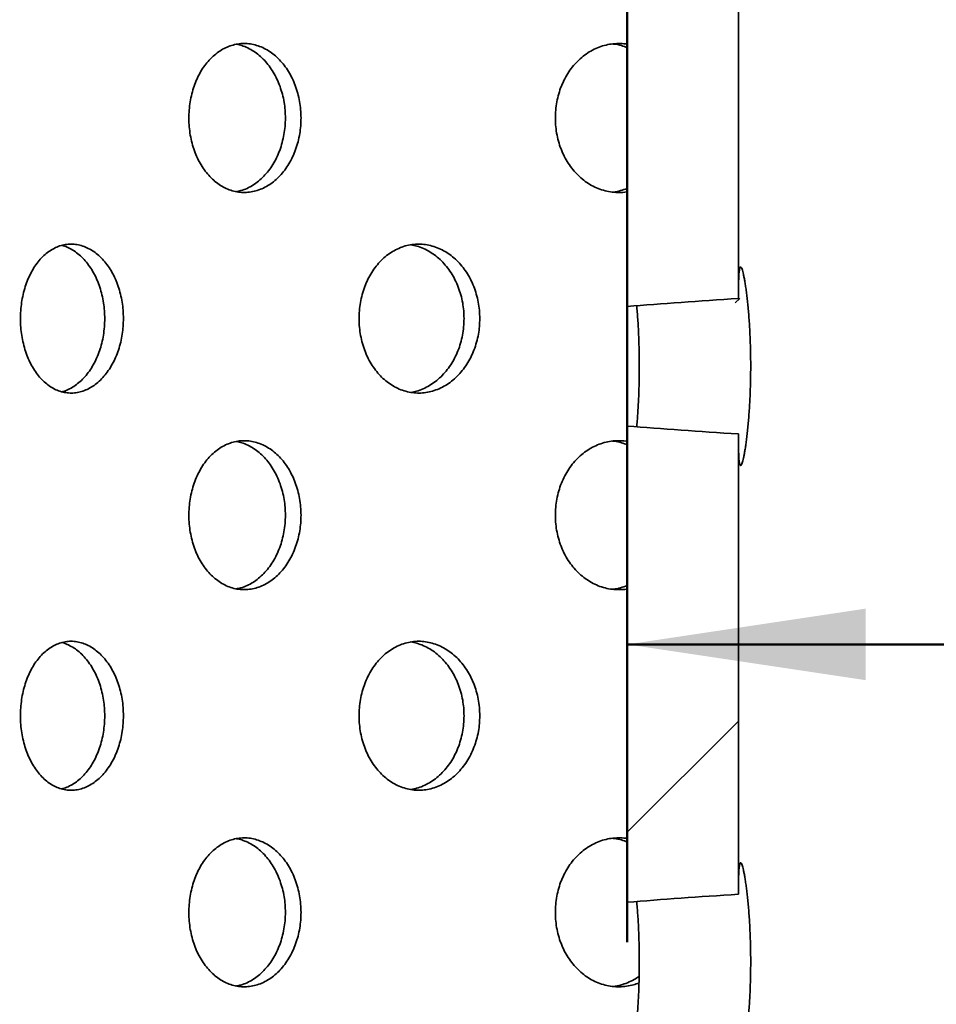
# Model space of a CAD drawing. Units: inches. Extents: x 0.1 to 8.4, y 0.1 to 10.9.
# Drawn here: x 2.6 to 3, y 6.7 to 7.1 of the extents above; entities that cross this region are included whole.
import ezdxf

# ---------------------------------------------------------------- set-up
doc = ezdxf.new("R2010")
doc.units = ezdxf.units.IN
doc.header["$MEASUREMENT"] = 0
doc.layers.add('WALL', color=7, linetype='Continuous', lineweight=50)
doc.styles.add('SLDTEXTSTYLE0', font='TXT', dxfattribs={"width": 0.605})
doc.dimstyles.new('SLDDIMSTYLE1', dxfattribs={"dimtxt": 0.101115, "dimasz": 0.1, "dimexe": 0, "dimexo": 0.0625, "dimgap": 0.025279, "dimtad": 0, "dimtih": 1, "dimtoh": 1, "dimdec": 6, "dimlfac": 6, "dimrnd": 1e-09, "dimzin": 12, "dimdsep": 46, "dimlunit": 5, "dimtxsty": 'SLDTEXTSTYLE0', "dimsah": 1, "dimcen": 0.09, "dimadec": 0, "dimazin": 3, "dimtfac": 1, "dimtdec": 3, "dimtofl": 0, "dimtmove": 0, "dimatfit": 3, "dimfxl": 0, "dimfrac": 2, "dimtolj": 1, "dimtzin": 12, "dimarcsym": 0})

# ---------------------------------------------------------------- blocks, each defined once
blk = doc.blocks.new('_D_4')
at = {"layer": 'WALL'}
for p, q in [((2.88914, 7.74461), (2.88914, 6.73205)), ((3.99331, 7.74461), (3.99331, 6.73205)), ((2.88914, 6.85705), (3.15076, 6.85705)), ((3.99331, 6.85705), (3.73168, 6.85705))]:
    blk.add_line(p, q, dxfattribs=at)
for points in [[(2.88914, 6.85705), (2.98914, 6.84205), (2.98914, 6.87205)], [(3.99331, 6.85705), (3.89331, 6.87205), (3.89331, 6.84205)]]:
    blk.add_solid(points, dxfattribs=at)
at = {"layer": 'WALL', "char_height": 0.104167, "attachment_point": 1, "style": 'SLDTEXTSTYLE0'}
for s, insert in [('6 5/8', (3.36067, 6.91373)), ('%%c', (3.21326, 6.91373))]:
    blk.add_mtext(s, dxfattribs=dict(at, insert=insert))
blk = doc.blocks.new('_D_6')
at = {"layer": 'WALL'}
for p, q in [((2.17039, 6.07169), (2.17039, 9.11958)), ((4.71206, 6.07169), (4.71206, 9.11958)), ((2.17039, 8.99458), (3.11213, 8.99458)), ((4.71206, 8.99458), (3.77032, 8.99458))]:
    blk.add_line(p, q, dxfattribs=at)
for points in [[(2.17039, 8.99458), (2.27039, 8.97958), (2.27039, 9.00958)], [(4.71206, 8.99458), (4.61206, 9.00958), (4.61206, 8.97958)]]:
    blk.add_solid(points, dxfattribs=at)
at = {"layer": 'WALL', "char_height": 0.104167, "attachment_point": 1, "style": 'SLDTEXTSTYLE0'}
for s, insert in [('15 1/4', (3.32204, 9.05126)), ('%%c', (3.17463, 9.05126))]:
    blk.add_mtext(s, dxfattribs=dict(at, insert=insert))

msp = doc.modelspace()

# ---------------------------------------------------------------- hatches: boundary and pattern name
at = {"linetype": 'Continuous', "lineweight": 18}
h = msp.add_hatch(dxfattribs=at)
h.set_pattern_fill('ANSI31', style=0)
edge = h.paths.add_edge_path(flags=0)
edge.add_ellipse((3.44122311, 7.22377703), major_axis=(0.69137872, 0), ratio=0.060266053, start_angle=217.01050095, end_angle=223.02742127, ccw=False)
edge.add_line((2.88913977, 7.1986953), (2.88913977, 6.99885875))
edge.add_ellipse((3.44122311, 6.97377703), major_axis=(0.69137872, 0), ratio=0.060266053, start_angle=136.97257873, end_angle=142.98949905, ccw=False)
edge.add_line((2.93580644, 7.0022082), (2.93580644, 7.19534585))
h = msp.add_hatch(dxfattribs=at)
h.set_pattern_fill('ANSI31', style=0)
edge = h.paths.add_edge_path(flags=0)
edge.add_ellipse((3.44122311, 6.97377703), major_axis=(0.69137872, 0), ratio=0.060266053, start_angle=217.01050095, end_angle=223.02742127, ccw=False)
edge.add_line((2.88913977, 6.9486953), (2.88913977, 6.74885875))
edge.add_ellipse((3.44122311, 6.72377703), major_axis=(0.69137872, 0), ratio=0.060266053, start_angle=136.97257873, end_angle=142.98949905, ccw=False)
edge.add_line((2.93580644, 6.7522082), (2.93580644, 6.94534585))

# ---------------------------------------------------------------- linework, layer by layer
at = {"color": 7, "linetype": 'Continuous', "lineweight": 35}
for p, q in [((2.88913978, 7.19869528), (2.88913978, 6.99885878)), ((2.93580642, 7.00220821), (2.93580642, 7.19534584)), ((2.88913978, 6.94869535), (2.88913978, 6.74885875)), ((2.93580642, 6.75220818), (2.93580642, 6.94534581))]:
    msp.add_line(p, q, dxfattribs=at)
for centre, start_param, end_param in [((3.44122311, 6.97377703), 2.390622484, 2.495637554), ((3.44122311, 6.97377703), 3.787547753, 3.892562823), ((3.44122311, 6.72377703), 2.390622484, 2.495637554)]:
    msp.add_ellipse(centre, major_axis=(0.69137872, 0), ratio=0.060266053, start_param=start_param, end_param=end_param, dxfattribs=at)
for points, knots in [([(2.75228625, 7.07794366), (2.75225617, 7.07911349), (2.75219592, 7.08145686), (2.75172229, 7.08492541), (2.75097775, 7.0883075), (2.74993318, 7.09155548), (2.74862117, 7.09463292), (2.74705622, 7.09750311), (2.74525132, 7.10012047), (2.74323901, 7.10246088), (2.7410446, 7.10449585), (2.73869177, 7.10618758), (2.73621673, 7.10752634), (2.73365058, 7.10849606), (2.73102478, 7.10907045), (2.72837487, 7.10925618), (2.72573305, 7.10905123), (2.72313437, 7.10844407), (2.72060974, 7.10745683), (2.71818847, 7.10610129), (2.71590544, 7.10438159), (2.71378355, 7.10233262), (2.71184705, 7.09997861), (2.71012694, 7.09733941), (2.70863631, 7.09445826), (2.7073922, 7.09137031), (2.70641877, 7.08810856), (2.70571806, 7.08472054), (2.70529806, 7.08124753), (2.70517376, 7.07773216), (2.70533624, 7.07422061), (2.70578384, 7.070755), (2.70652094, 7.06738258), (2.70752908, 7.06414288), (2.70879691, 7.06107431), (2.71031849, 7.05822365), (2.71206682, 7.05561934), (2.71402224, 7.05329282), (2.71616782, 7.05128481), (2.71847102, 7.04960992), (2.72090455, 7.04828831), (2.72344244, 7.04735056), (2.72604906, 7.04679484), (2.72869324, 7.04662792), (2.73134184, 7.04686579), (2.73396076, 7.04749132), (2.73651827, 7.04849683), (2.7389779, 7.04988304), (2.741311, 7.05161863), (2.74348855, 7.0536833), (2.74547521, 7.05606178), (2.74725085, 7.05871317), (2.74879313, 7.06160536), (2.7500711, 7.06470909), (2.7510792, 7.06797756), (2.7517819, 7.07130488), (2.75220754, 7.07464015), (2.75226002, 7.07684249), (2.75228625, 7.07794366)], [0, 0, 0, 0, 0.0178741481, 0.0358050637, 0.0536788504, 0.0715521798, 0.0894829172, 0.1073567049, 0.1252347512, 0.1431704279, 0.1610487525, 0.1789300726, 0.1968685055, 0.2147496994, 0.2326264079, 0.2505597053, 0.2684359134, 0.2863069995, 0.3042350778, 0.3221059991, 0.3399798271, 0.3579102414, 0.3757841085, 0.3936642562, 0.4116017677, 0.4294818001, 0.4473623968, 0.4652996619, 0.4831800154, 0.5010540308, 0.5189851536, 0.5368591814, 0.5547298499, 0.5726580261, 0.5905289342, 0.6084049914, 0.6263379712, 0.6442142953, 0.6620956091, 0.6800339515, 0.6979155309, 0.7157939123, 0.7337294172, 0.7516080373, 0.7694799061, 0.787409086, 0.8052810792, 0.8231530985, 0.8410819605, 0.8589540278, 0.8768324116, 0.894768129, 0.9126464746, 0.9305279378, 0.9484663248, 0.9663479139, 0.9831739258, 1, 1, 1, 1]), ([(2.72519498, 7.10885741), (2.72593164, 7.10870301), (2.72754207, 7.10836546), (2.72996015, 7.10738371), (2.73242045, 7.10600602), (2.73475302, 7.104268), (2.73693036, 7.10220387), (2.73891662, 7.09982511), (2.74069196, 7.09717373), (2.74223391, 7.0942816), (2.74351164, 7.09117781), (2.74451934, 7.08790929), (2.745222, 7.0845821), (2.74564737, 7.08124695), (2.74569984, 7.07904476), (2.74572607, 7.07794366)], [0, 0, 0, 0, 0.066184994, 0.144688862, 0.223194918, 0.301949457, 0.380454752, 0.458987406, 0.537770541, 0.616303078, 0.694847926, 0.773645073, 0.852189497, 0.926094392, 1, 1, 1, 1]), ([(2.88913978, 7.10888322), (2.88892923, 7.10892603), (2.88772345, 7.10917119), (2.88548752, 7.10923535), (2.88247772, 7.10905681), (2.87951051, 7.10844258), (2.87662632, 7.10745721), (2.87385755, 7.1061012), (2.87124483, 7.1043816), (2.86881453, 7.10233265), (2.86659501, 7.09997858), (2.86462221, 7.09733943), (2.86291168, 7.09445824), (2.86148324, 7.09137033), (2.86036523, 7.08810853), (2.85956011, 7.08472056), (2.85907744, 7.08124753), (2.85893464, 7.07773217), (2.85912138, 7.0742206), (2.85963562, 7.07075501), (2.8604826, 7.06738258), (2.86164039, 7.06414287), (2.86309605, 7.06107432), (2.86484195, 7.05822364), (2.86684706, 7.05561936), (2.869088, 7.0532928), (2.87154511, 7.05128479), (2.87418077, 7.04961006), (2.87696333, 7.0482878), (2.87986218, 7.04735239), (2.88283846, 7.04678804), (2.8858497, 7.04665319), (2.88796421, 7.04673559), (2.88904701, 7.0469685), (2.88913978, 7.04698845)], [0, 0, 0, 0, 0.006995485, 0.040062697, 0.073025446, 0.105978289, 0.139035886, 0.171988788, 0.204946647, 0.238009316, 0.270967109, 0.303936851, 0.337012055, 0.369981546, 0.402951855, 0.436026975, 0.468996959, 0.501955236, 0.535018807, 0.567977201, 0.600929281, 0.63398741, 0.666940055, 0.699902074, 0.73296923, 0.765931504, 0.79890353, 0.831980434, 0.864952433, 0.897919349, 0.930990669, 0.963957726, 0.996912029, 1, 1, 1, 1]), ([(2.88297354, 7.10901786), (2.88323243, 7.1090005), (2.8844976, 7.10891566), (2.88657797, 7.1084404), (2.88834102, 7.10779104), (2.88913978, 7.10749684)], [0, 0, 0, 0, 0.123355749, 0.602833753, 1, 1, 1, 1]), ([(2.74572607, 7.07794366), (2.74569601, 7.07677386), (2.74563578, 7.07443052), (2.74516225, 7.07096197), (2.74441786, 7.06757985), (2.74337355, 7.06433183), (2.74206176, 7.06125437), (2.74049708, 7.05838423), (2.73869247, 7.05576689), (2.73668043, 7.05342626), (2.73448632, 7.05139204), (2.73213389, 7.04969762), (2.72965808, 7.04836947), (2.72733435, 7.04745345), (2.72582798, 7.04716401), (2.72519723, 7.04704281)], [0, 0, 0, 0, 0.078520408, 0.157292384, 0.235815613, 0.314334647, 0.393105883, 0.471627753, 0.55016697, 0.628959314, 0.707500821, 0.78605472, 0.864859385, 0.943414101, 1, 1, 1, 1]), ([(2.88913978, 7.04837336), (2.88822297, 7.04804885), (2.88634157, 7.04738291), (2.88424774, 7.04692526), (2.88309241, 7.04686245), (2.88294079, 7.0468542)], [0, 0, 0, 0, 0.452272713, 0.928119863, 1, 1, 1, 1]), ([(2.67777282, 6.99377283), (2.67774523, 6.9949375), (2.67768995, 6.99727059), (2.67725568, 7.00072374), (2.67657347, 7.0040905), (2.67561711, 7.00732348), (2.67441698, 7.01038687), (2.67298542, 7.01324769), (2.67133398, 7.01586088), (2.66949216, 7.01820191), (2.66748114, 7.02024425), (2.6653218, 7.02194892), (2.66304671, 7.02330434), (2.66068556, 7.02429205), (2.65826688, 7.02488435), (2.65582342, 7.025086), (2.65338778, 7.02489357), (2.65099257, 7.02429511), (2.64866615, 7.0233121), (2.64643787, 7.02195752), (2.64433972, 7.02023612), (2.64239217, 7.01818396), (2.64061766, 7.01582627), (2.63904385, 7.01318392), (2.63768193, 7.01030135), (2.63654621, 7.00721291), (2.6356582, 7.00395214), (2.63501903, 7.00056696), (2.63463546, 6.99709715), (2.63452065, 6.9935854), (2.63466654, 6.99007792), (2.63507144, 6.98661605), (2.63573959, 6.98324706), (2.63665418, 6.98001033), (2.63780533, 6.97694417), (2.63918762, 6.97409517), (2.64077686, 6.97149167), (2.64255566, 6.96916428), (2.64450925, 6.96715386), (2.64660815, 6.9654748), (2.64882904, 6.96414655), (2.6511487, 6.96319994), (2.65353507, 6.96263413), (2.65596072, 6.96245605), (2.65839574, 6.96268331), (2.66080872, 6.96329967), (2.66316955, 6.96429866), (2.66544459, 6.9656818), (2.66760657, 6.96741946), (2.66962589, 6.96948942), (2.6714692, 6.97187692), (2.67311754, 6.97454045), (2.67454761, 6.97744437), (2.675731, 6.98055824), (2.67666295, 6.98383395), (2.6773103, 6.9871611), (2.6777008, 6.99048746), (2.67774881, 6.99267769), (2.67777282, 6.99377283)], [0, 0, 0, 0, 0.017761978, 0.035580878, 0.053342672, 0.071102052, 0.088917467, 0.106677167, 0.124496234, 0.142372246, 0.160192115, 0.178116648, 0.196098436, 0.214023059, 0.232009174, 0.250052709, 0.268038594, 0.286016923, 0.304053011, 0.322031191, 0.339958764, 0.357943325, 0.375870543, 0.393742758, 0.411672914, 0.429545088, 0.447381263, 0.465274283, 0.483110803, 0.5009295, 0.51880565, 0.53662453, 0.554439508, 0.572311449, 0.590126719, 0.607948738, 0.625827728, 0.64365044, 0.661494726, 0.679395781, 0.697240509, 0.715127423, 0.733070996, 0.750958202, 0.768902175, 0.786902831, 0.804846871, 0.822833914, 0.840878112, 0.858864781, 0.876840839, 0.894874581, 0.912850113, 0.930746133, 0.948700078, 0.966595681, 0.983297624, 1, 1, 1, 1]), ([(2.65190498, 7.02445533), (2.65226349, 7.02437153), (2.65342517, 7.02409996), (2.65534109, 7.0232324), (2.65761553, 7.02186692), (2.65977455, 7.0201244), (2.66179158, 7.01805569), (2.66363269, 7.01566797), (2.6652791, 7.0130048), (2.6667073, 7.01010102), (2.66788926, 7.00698728), (2.66882013, 7.00371172), (2.66946677, 7.00038461), (2.66985673, 6.99705825), (2.6699047, 6.99486796), (2.66992869, 6.99377283)], [0, 0, 0, 0, 0.0362240726, 0.1173786632, 0.1987237521, 0.2803289302, 0.3616728074, 0.4429698336, 0.5245256333, 0.6058213922, 0.6867616878, 0.7679657677, 0.8489043452, 0.9244533686, 1, 1, 1, 1]), ([(2.82728163, 6.99377283), (2.82724957, 6.9949375), (2.82718537, 6.99727058), (2.82668113, 7.00072375), (2.82588849, 7.00409049), (2.82477735, 7.00732349), (2.82338202, 7.01038687), (2.82171694, 7.01324769), (2.81979483, 7.01586088), (2.81764963, 7.0182019), (2.81530561, 7.02024426), (2.81278642, 7.02194892), (2.81012978, 7.02330435), (2.80736996, 7.02429204), (2.80453996, 7.02488435), (2.80167797, 7.025086), (2.79882236, 7.02489357), (2.79601094, 7.02429511), (2.7932775, 7.02331211), (2.79065673, 7.0219575), (2.78818667, 7.02023613), (2.78589171, 7.01818394), (2.78379894, 7.01582629), (2.78194141, 7.01318391), (2.78033291, 7.01030136), (2.77899076, 7.00721289), (2.77794089, 7.00395214), (2.777185, 7.00056696), (2.77673109, 6.99709715), (2.77659533, 6.99358541), (2.77676789, 6.99007792), (2.77724686, 6.98661605), (2.77803711, 6.98324706), (2.77911847, 6.98001033), (2.78047863, 6.97694417), (2.78211117, 6.97409516), (2.78398673, 6.97149168), (2.78608445, 6.96916429), (2.78838631, 6.96715386), (2.7908571, 6.9654748), (2.79346898, 6.96414656), (2.79619429, 6.96319992), (2.79899501, 6.96263414), (2.80183899, 6.96245605), (2.80469078, 6.96268331), (2.80751393, 6.96329967), (2.81027328, 6.96429867), (2.81292975, 6.96568181), (2.81545186, 6.96741944), (2.8178055, 6.96948944), (2.81995234, 6.97187688), (2.82187067, 6.97454047), (2.82353394, 6.97744436), (2.82490961, 6.98055825), (2.82599246, 6.98383395), (2.82674452, 6.9871611), (2.82719796, 6.99048746), (2.82725374, 6.99267769), (2.82728163, 6.99377283)], [0, 0, 0, 0, 0.017761987, 0.035580825, 0.05334265, 0.071102003, 0.08891744, 0.106677186, 0.124496287, 0.142372324, 0.160192118, 0.178116634, 0.196098313, 0.214023092, 0.232009081, 0.250052533, 0.268038506, 0.286016974, 0.304053041, 0.322031059, 0.339958688, 0.357943222, 0.37587063, 0.393742812, 0.411672974, 0.429545031, 0.447381198, 0.465274223, 0.483110749, 0.500929446, 0.518805584, 0.536624481, 0.554439481, 0.572311427, 0.590126625, 0.607948609, 0.625827721, 0.643650479, 0.661494633, 0.679395665, 0.697240475, 0.715127275, 0.733071261, 0.750958114, 0.768902091, 0.786902832, 0.80484688, 0.822833973, 0.84087826, 0.858864843, 0.876841052, 0.894874614, 0.91285014, 0.930746101, 0.948700067, 0.96659567, 0.983297632, 1, 1, 1, 1]), ([(2.79839366, 7.02473361), (2.79923987, 7.02457244), (2.80102749, 7.02423199), (2.8036864, 7.02324034), (2.80634149, 7.02186479), (2.80886121, 7.02012495), (2.81121292, 7.01805556), (2.81335772, 7.015668), (2.81527444, 7.01300482), (2.81693609, 7.01010098), (2.81831059, 7.0069873), (2.81939249, 7.0037117), (2.82014391, 7.00038461), (2.82059696, 6.99705825), (2.82065267, 6.99486796), (2.82068053, 6.99377283)], [0, 0, 0, 0, 0.070363777, 0.1486441, 0.227107554, 0.30582176, 0.384284983, 0.462702005, 0.541368892, 0.619784126, 0.697857727, 0.776185095, 0.854256674, 0.927129494, 1, 1, 1, 1]), ([(2.93580642, 6.94534581), (2.93580665, 6.94498306), (2.9358074, 6.94378501), (2.93581689, 6.94188908), (2.93584346, 6.93974275), (2.93588925, 6.93782233), (2.93595617, 6.93616028), (2.93604569, 6.93478215), (2.93615915, 6.93367447), (2.93629991, 6.93284441), (2.93646688, 6.93231049), (2.93665799, 6.93207665), (2.93687299, 6.93213145), (2.93711366, 6.93248461), (2.93737506, 6.9331342), (2.93765187, 6.93406445), (2.93794236, 6.9352678), (2.93824609, 6.93675696), (2.93855589, 6.93851223), (2.93886387, 6.94050125), (2.93916812, 6.9427218), (2.93946608, 6.94518601), (2.93974958, 6.94785751), (2.94001105, 6.95069005), (2.94024912, 6.95368568), (2.94046017, 6.9568554), (2.94063818, 6.96014643), (2.94077794, 6.96350193), (2.94087993, 6.96692773), (2.94094152, 6.97043643), (2.94096058, 6.97396601), (2.94093694, 6.97745677), (2.94087287, 6.9809183), (2.94076704, 6.98436205), (2.94062244, 6.98772955), (2.94044359, 6.99096565), (2.94023328, 6.99408267), (2.93999231, 6.99708446), (2.93972713, 6.9999218), (2.93944503, 7.00254952), (2.93914902, 7.00498049), (2.93884105, 7.00721122), (2.93852925, 7.0092024), (2.93822167, 7.01092338), (2.93792003, 7.01238732), (2.93762614, 7.01358778), (2.93732001, 7.01458995), (2.93701281, 7.01527768), (2.93674214, 7.01550697), (2.93652468, 7.01534761), (2.9363512, 7.01491447), (2.93620233, 7.01418324), (2.93607955, 7.01316185), (2.93598294, 7.0118718), (2.93590924, 7.01031865), (2.93585681, 7.00849081), (2.93582521, 7.00649066), (2.93580895, 7.00439907), (2.93580726, 7.00293981), (2.93580642, 7.00220821)], [0, 0, 0, 0, 0.007555596, 0.024953966, 0.042352411, 0.060256045, 0.078159738, 0.09555812, 0.112956618, 0.130863567, 0.148770453, 0.166118467, 0.183466472, 0.20131992, 0.219173442, 0.236499021, 0.253824651, 0.271651231, 0.289478146, 0.306843928, 0.324209733, 0.342077937, 0.359945729, 0.377352338, 0.39475863, 0.412671849, 0.430585279, 0.447969525, 0.465353374, 0.483245072, 0.501137272, 0.518470248, 0.535803461, 0.553640368, 0.571477351, 0.588810779, 0.606144477, 0.62397876, 0.641812588, 0.659196955, 0.676581196, 0.694469013, 0.712357042, 0.729763448, 0.747169909, 0.765084337, 0.782998666, 0.8056271, 0.82852775, 0.845874822, 0.863221924, 0.88107391, 0.898926035, 0.916272684, 0.933619426, 0.951467987, 0.969316662, 0.984617015, 1, 1, 1, 1]), ([(2.89312012, 6.94838852), (2.89313042, 6.94849356), (2.89323035, 6.9495125), (2.89339897, 6.95159613), (2.89361909, 6.95462297), (2.89380929, 6.95780333), (2.89396903, 6.96112486), (2.89409284, 6.96453736), (2.89417757, 6.96798052), (2.89422406, 6.97146189), (2.89423041, 6.97499379), (2.89419616, 6.9785146), (2.89412261, 6.98196538), (2.89401217, 6.98535706), (2.89386417, 6.98869771), (2.89368287, 6.99193503), (2.89347222, 6.99500342), (2.89328326, 6.99741703), (2.8931575, 6.99874231), (2.89311733, 6.9991656)], [0, 0, 0, 0, 0.007496223, 0.072718079, 0.136172995, 0.199628404, 0.264934275, 0.330238993, 0.393570598, 0.456904203, 0.522082278, 0.587262418, 0.650468643, 0.713675776, 0.778715327, 0.84375527, 0.907030472, 0.970306157, 1, 1, 1, 1]), ([(2.66992869, 6.99377283), (2.66990112, 6.99260805), (2.66984588, 6.99027478), (2.66941218, 6.98682131), (2.66873054, 6.98345427), (2.66777515, 6.98022099), (2.66657616, 6.97715732), (2.66514586, 6.97429633), (2.66349602, 6.97168308), (2.6616559, 6.96934179), (2.65964667, 6.96730101), (2.65748999, 6.96559117), (2.65521511, 6.96425583), (2.65334038, 6.96341031), (2.65222128, 6.96315822), (2.65190508, 6.96308699)], [0, 0, 0, 0, 0.080345715, 0.160948674, 0.241293956, 0.321628325, 0.402216464, 0.48255164, 0.563152266, 0.644008203, 0.724610146, 0.805678717, 0.88700426, 0.968073589, 1, 1, 1, 1]), ([(2.82068053, 6.99377283), (2.82064852, 6.99260805), (2.82058439, 6.99027477), (2.82008042, 6.98682132), (2.81928837, 6.98345427), (2.81817784, 6.98022099), (2.81678355, 6.97715733), (2.81511937, 6.9742963), (2.81319856, 6.97168307), (2.81105469, 6.96934195), (2.80871207, 6.96730038), (2.80619489, 6.96559353), (2.80353916, 6.96424708), (2.80093027, 6.96328179), (2.79919437, 6.96296546), (2.79839972, 6.96282065)], [0, 0, 0, 0, 0.077515242, 0.155278834, 0.232793492, 0.310297654, 0.388046728, 0.465551141, 0.543313337, 0.62132027, 0.699082549, 0.777295885, 0.85575583, 0.933969385, 1, 1, 1, 1]), ([(2.75228625, 6.911277), (2.75225617, 6.91244683), (2.75219592, 6.9147902), (2.75172229, 6.91825875), (2.75097775, 6.92164085), (2.74993318, 6.92488882), (2.7486212, 6.92796626), (2.74705617, 6.93083636), (2.74525138, 6.93345383), (2.74323895, 6.9357941), (2.74104466, 6.93782925), (2.73869173, 6.93952077), (2.73621675, 6.94085971), (2.73365059, 6.94182944), (2.73102477, 6.94240363), (2.72837487, 6.94258958), (2.72573305, 6.94238457), (2.72313437, 6.94177742), (2.72060974, 6.94079018), (2.71818847, 6.93943464), (2.71590544, 6.93771494), (2.71378355, 6.93566597), (2.71184702, 6.93331196), (2.71012699, 6.93067268), (2.70863629, 6.9277916), (2.70739221, 6.92470365), (2.70641875, 6.92144188), (2.70571808, 6.91805382), (2.70529806, 6.91458082), (2.70517376, 6.91106548), (2.70533624, 6.90755396), (2.70578384, 6.90408835), (2.70652094, 6.90071593), (2.70752908, 6.89747622), (2.70879691, 6.89440765), (2.71031851, 6.891557), (2.71206677, 6.88895258), (2.71402227, 6.88662618), (2.71616782, 6.88461815), (2.71847102, 6.88294327), (2.72090455, 6.88162166), (2.72344244, 6.88068391), (2.72604906, 6.88012819), (2.72869324, 6.87996126), (2.73134184, 6.88019914), (2.73396077, 6.88082466), (2.73651824, 6.88183021), (2.73897794, 6.88321624), (2.74131098, 6.884952), (2.74348856, 6.88701663), (2.74547521, 6.88939513), (2.74725085, 6.89204652), (2.74879313, 6.8949387), (2.7500711, 6.89804244), (2.7510792, 6.90131091), (2.7517819, 6.90463823), (2.75220754, 6.9079735), (2.75226002, 6.91017583), (2.75228625, 6.911277)], [0, 0, 0, 0, 0.017874151, 0.035805069, 0.053678858, 0.07155219, 0.08948293, 0.107356315, 0.125234734, 0.143170082, 0.161048697, 0.17892978, 0.196868405, 0.214749602, 0.232626231, 0.250559558, 0.268435769, 0.286306857, 0.304234938, 0.322105862, 0.339979693, 0.35791011, 0.375783979, 0.393664503, 0.411601609, 0.429481644, 0.447362244, 0.465299991, 0.483180347, 0.501053868, 0.518984993, 0.536859024, 0.554729695, 0.572657874, 0.590528784, 0.608404844, 0.626338195, 0.644214193, 0.662095509, 0.680033854, 0.697915436, 0.715793821, 0.733729328, 0.751607951, 0.769479822, 0.787409005, 0.805281001, 0.823152827, 0.841081937, 0.858954007, 0.876832393, 0.894768113, 0.912646462, 0.930527928, 0.948466317, 0.966347909, 0.983173923, 1, 1, 1, 1]), ([(2.72519498, 6.94219075), (2.72593164, 6.94203635), (2.72754207, 6.94169881), (2.72996015, 6.94071706), (2.73242045, 6.93933936), (2.73475302, 6.93760135), (2.73693036, 6.93553721), (2.73891662, 6.93315846), (2.74069196, 6.93050708), (2.74223391, 6.92761494), (2.74351164, 6.92451115), (2.74451934, 6.92124264), (2.745222, 6.91791545), (2.74564737, 6.9145803), (2.74569984, 6.91237811), (2.74572607, 6.911277)], [0, 0, 0, 0, 0.066184994, 0.144688862, 0.223194918, 0.301949457, 0.380454752, 0.458987406, 0.537770541, 0.616303078, 0.694847926, 0.773645073, 0.852189497, 0.926094392, 1, 1, 1, 1]), ([(2.88913978, 6.94221657), (2.88892923, 6.94225934), (2.88772343, 6.9425043), (2.88548753, 6.94256879), (2.88247772, 6.94239013), (2.87951051, 6.94177594), (2.87662632, 6.94079056), (2.87385755, 6.93943455), (2.87124483, 6.93771495), (2.86881454, 6.93566599), (2.86659498, 6.93331193), (2.86462226, 6.9306727), (2.86291165, 6.92779158), (2.86148325, 6.92470367), (2.86036521, 6.92144186), (2.85956012, 6.91805384), (2.85907744, 6.91458081), (2.85893464, 6.91106548), (2.85912138, 6.90755395), (2.85963562, 6.90408836), (2.8604826, 6.90071593), (2.86164039, 6.89747622), (2.86309604, 6.89440766), (2.86484198, 6.89155699), (2.866847, 6.8889526), (2.86908804, 6.88662616), (2.87154511, 6.88461813), (2.87418077, 6.88294341), (2.87696333, 6.88162115), (2.87986218, 6.88068574), (2.88283846, 6.88012138), (2.8858497, 6.87998654), (2.88796421, 6.88006894), (2.88904701, 6.88030184), (2.88913978, 6.8803218)], [0, 0, 0, 0, 0.006995335, 0.0400626, 0.073025353, 0.1059782, 0.139035802, 0.171988708, 0.204946571, 0.238009244, 0.270967041, 0.303937476, 0.337011932, 0.369981427, 0.40295174, 0.436027749, 0.468997737, 0.5019551, 0.535018675, 0.567977073, 0.600929158, 0.633987291, 0.66693994, 0.699901963, 0.732969803, 0.765931475, 0.798903505, 0.831980413, 0.864952416, 0.897919337, 0.93099066, 0.963957721, 0.996912029, 1, 1, 1, 1]), ([(2.88297354, 6.94235121), (2.88323243, 6.94233385), (2.8844976, 6.94224901), (2.88657797, 6.94177375), (2.88834102, 6.94112439), (2.88913978, 6.94083019)], [0, 0, 0, 0, 0.123355749, 0.602833753, 1, 1, 1, 1]), ([(2.74572607, 6.911277), (2.74569601, 6.91010721), (2.74563578, 6.90776387), (2.74516225, 6.90429532), (2.74441786, 6.90091319), (2.74337355, 6.89766518), (2.74206177, 6.89458772), (2.74049705, 6.89171758), (2.73869252, 6.88910013), (2.7366804, 6.88675962), (2.73448633, 6.88472538), (2.73213389, 6.88303097), (2.72965808, 6.88170281), (2.72733435, 6.88078679), (2.72582798, 6.88049736), (2.72519723, 6.88037616)], [0, 0, 0, 0, 0.078520395, 0.157292357, 0.235815572, 0.314334593, 0.393105815, 0.471627671, 0.550168504, 0.628959378, 0.707500872, 0.786054757, 0.864859408, 0.94341411, 1, 1, 1, 1]), ([(2.88913978, 6.88170671), (2.88822297, 6.88138219), (2.88634157, 6.88071625), (2.88424774, 6.8802586), (2.88309241, 6.88019579), (2.88294079, 6.88018755)], [0, 0, 0, 0, 0.452272713, 0.928119863, 1, 1, 1, 1]), ([(2.67777282, 6.82710617), (2.67774523, 6.82827083), (2.67768995, 6.8306039), (2.67725567, 6.83405705), (2.67657349, 6.83742383), (2.67561709, 6.8406568), (2.67441701, 6.8437202), (2.67298539, 6.84658099), (2.67133402, 6.84919424), (2.66949211, 6.85153514), (2.66748116, 6.85357761), (2.66532182, 6.8552823), (2.66304668, 6.85663753), (2.66068558, 6.85762544), (2.65826688, 6.85821768), (2.65582342, 6.85841935), (2.65338778, 6.85822692), (2.65099257, 6.85762846), (2.64866615, 6.85664545), (2.64643787, 6.85529086), (2.64433972, 6.85356947), (2.64239219, 6.8515173), (2.64061762, 6.84915967), (2.6390439, 6.84651722), (2.63768189, 6.84363472), (2.63654623, 6.84054622), (2.6356582, 6.83728544), (2.63501904, 6.83390027), (2.63463545, 6.83043047), (2.63452064, 6.82691875), (2.63466654, 6.82341127), (2.63507143, 6.81994941), (2.63573959, 6.81658041), (2.63665418, 6.81334367), (2.63780534, 6.81027751), (2.63918761, 6.80742848), (2.64077685, 6.80482497), (2.64255567, 6.80249763), (2.64450926, 6.80048722), (2.64660814, 6.7988081), (2.64882903, 6.79747983), (2.65114871, 6.79653331), (2.65353507, 6.79596745), (2.65596072, 6.79578951), (2.65839575, 6.79601655), (2.66080871, 6.79663304), (2.66316954, 6.79763202), (2.66544461, 6.79901508), (2.66760658, 6.80075281), (2.66962587, 6.80282282), (2.6714692, 6.80521026), (2.67311755, 6.80787375), (2.67454762, 6.81077768), (2.67573098, 6.81389157), (2.67666296, 6.81716726), (2.67731031, 6.82049442), (2.67770079, 6.82382079), (2.67774881, 6.82601104), (2.67777282, 6.82710617)], [0, 0, 0, 0, 0.01776173, 0.03558063, 0.053342663, 0.071101814, 0.088917446, 0.106676944, 0.124496196, 0.142371877, 0.160192034, 0.178116568, 0.196098165, 0.214022927, 0.232009042, 0.250052577, 0.268038462, 0.286016791, 0.30405288, 0.322031059, 0.339958633, 0.357943194, 0.375870246, 0.393742834, 0.411672583, 0.429545194, 0.447381368, 0.465274389, 0.483110663, 0.500929609, 0.518805263, 0.536624387, 0.554439366, 0.572311307, 0.590126577, 0.607948798, 0.625827788, 0.643650336, 0.661494622, 0.679395796, 0.697240524, 0.715127371, 0.733070945, 0.750958138, 0.76890208, 0.78690278, 0.804846819, 0.822833766, 0.840878085, 0.8588649, 0.876840791, 0.894874347, 0.912849878, 0.930746118, 0.948699832, 0.966595435, 0.983297624, 1, 1, 1, 1]), ([(2.65190498, 6.85778868), (2.65226349, 6.85770487), (2.65342517, 6.85743331), (2.65534111, 6.85656578), (2.65761549, 6.85520013), (2.65977457, 6.85345777), (2.66179157, 6.85138902), (2.6636327, 6.84900132), (2.66527907, 6.84633811), (2.66670732, 6.84343435), (2.66788923, 6.8403206), (2.66882016, 6.83704506), (2.66946675, 6.83371795), (2.66985674, 6.83039158), (2.66990471, 6.8282013), (2.66992869, 6.82710617)], [0, 0, 0, 0, 0.036224085, 0.117378703, 0.198724697, 0.280328801, 0.361672706, 0.44296976, 0.524526433, 0.605821296, 0.68676261, 0.76796463, 0.848905404, 0.924453343, 1, 1, 1, 1]), ([(2.82728163, 6.82710617), (2.82724957, 6.82827083), (2.82718537, 6.83060389), (2.82668112, 6.83405706), (2.82588851, 6.83742382), (2.82477732, 6.8406568), (2.82338205, 6.84372021), (2.82171691, 6.84658099), (2.81979488, 6.84919424), (2.81764958, 6.85153513), (2.81530564, 6.85357762), (2.81278644, 6.85528229), (2.81012974, 6.85663754), (2.80736998, 6.85762543), (2.80453996, 6.85821769), (2.80167797, 6.85841935), (2.79882236, 6.85822692), (2.79601094, 6.85762846), (2.7932775, 6.85664546), (2.79065673, 6.85529085), (2.78818666, 6.85356948), (2.78589173, 6.85151728), (2.7837989, 6.84915969), (2.78194147, 6.84651722), (2.78033285, 6.84363474), (2.77899078, 6.84054621), (2.77794089, 6.83728544), (2.77718501, 6.83390027), (2.77673109, 6.83043047), (2.77659533, 6.82691875), (2.7767679, 6.82341127), (2.77724685, 6.81994941), (2.77803712, 6.81658041), (2.77911846, 6.81334368), (2.78047865, 6.81027751), (2.78211115, 6.80742846), (2.78398672, 6.80482498), (2.78608447, 6.80249764), (2.78838632, 6.80048721), (2.79085709, 6.79880809), (2.79346897, 6.79747984), (2.79619429, 6.79653329), (2.798995, 6.79596746), (2.80183899, 6.7957895), (2.80469079, 6.79601655), (2.80751393, 6.79663304), (2.81027327, 6.79763202), (2.81292977, 6.79901509), (2.81545186, 6.80075279), (2.81780547, 6.80282284), (2.81995234, 6.80521023), (2.82187068, 6.80787377), (2.82353395, 6.81077767), (2.82490959, 6.81389158), (2.82599247, 6.81716726), (2.82674452, 6.82049442), (2.82719796, 6.82382079), (2.82725374, 6.82601104), (2.82728163, 6.82710617)], [0, 0, 0, 0, 0.0177617393, 0.0355805768, 0.0533426414, 0.0711017649, 0.0889174192, 0.1066769632, 0.1244962489, 0.1423719553, 0.1601920369, 0.1781165539, 0.1960980422, 0.2140229594, 0.232008949, 0.2500524012, 0.2680383738, 0.2860168419, 0.3040529092, 0.3220309272, 0.3399585572, 0.3579430905, 0.3758703326, 0.3937428874, 0.4116726426, 0.4295451358, 0.4473813035, 0.4652743282, 0.4831106088, 0.5009295547, 0.5188051961, 0.5366243386, 0.554439339, 0.5723112849, 0.5901264827, 0.6079486692, 0.6258277812, 0.6436503749, 0.6614945289, 0.6793956794, 0.6972404902, 0.7151272229, 0.7330712094, 0.7509580499, 0.7689019957, 0.78690278, 0.8048468286, 0.8228338251, 0.8408782336, 0.8588649623, 0.8768410044, 0.8948743796, 0.9128499051, 0.9307460859, 0.9486998215, 0.9665954244, 0.9832976318, 1, 1, 1, 1]), ([(2.79839366, 6.85806695), (2.79923987, 6.85790579), (2.80102749, 6.85756533), (2.80368643, 6.85657372), (2.80634145, 6.85519799), (2.80886124, 6.85345833), (2.81121291, 6.85138889), (2.81335774, 6.84900135), (2.81527441, 6.84633812), (2.81693612, 6.84343432), (2.81831055, 6.84032062), (2.81939253, 6.83704505), (2.82014389, 6.83371796), (2.82059697, 6.83039158), (2.82065268, 6.8282013), (2.82068053, 6.82710617)], [0, 0, 0, 0, 0.0703638, 0.148644149, 0.227108474, 0.305821644, 0.384284892, 0.462701941, 0.541369669, 0.619784038, 0.69785862, 0.776184, 0.854257697, 0.92712947, 1, 1, 1, 1]), ([(2.66992869, 6.82710617), (2.66990112, 6.8259414), (2.66984589, 6.82360812), (2.66941218, 6.82015464), (2.66873056, 6.81678759), (2.66777514, 6.81355433), (2.66657616, 6.81049066), (2.66514585, 6.80762968), (2.66349602, 6.80501642), (2.66165588, 6.80267515), (2.6596467, 6.80063428), (2.65748996, 6.79892461), (2.65521512, 6.79758916), (2.65334038, 6.79674366), (2.65222128, 6.79649157), (2.65190508, 6.79642034)], [0, 0, 0, 0, 0.0803457121, 0.1609486679, 0.2412950274, 0.3216283556, 0.4022164914, 0.482551664, 0.5631522876, 0.6440082213, 0.7246108128, 0.8056782932, 0.8870042645, 0.9680735899, 1, 1, 1, 1]), ([(2.82068053, 6.82710617), (2.82064852, 6.8259414), (2.82058439, 6.82360812), (2.82008041, 6.82015465), (2.81928838, 6.81678759), (2.81817783, 6.81355433), (2.81678355, 6.81049068), (2.81511937, 6.80762965), (2.81319857, 6.80501641), (2.81105467, 6.80267531), (2.80871211, 6.80063365), (2.80619486, 6.79892696), (2.80353917, 6.79758041), (2.80093027, 6.79661513), (2.79919437, 6.79629883), (2.79839972, 6.79615405)], [0, 0, 0, 0, 0.077515254, 0.155278857, 0.232794568, 0.31029774, 0.388046825, 0.46555125, 0.543313457, 0.621320402, 0.699083321, 0.777295619, 0.855755991, 0.933969558, 1, 1, 1, 1]), ([(2.75228625, 6.74461035), (2.75225617, 6.74578016), (2.75219592, 6.74812352), (2.7517223, 6.75159205), (2.75097774, 6.75497416), (2.74993319, 6.75822216), (2.74862118, 6.76129961), (2.7470562, 6.76416976), (2.74525135, 6.76678717), (2.74323899, 6.76912752), (2.74104462, 6.77116252), (2.73869175, 6.77285415), (2.73621674, 6.774193), (2.73365058, 6.77516272), (2.73102477, 6.77573702), (2.72837487, 6.77592283), (2.72573305, 6.77571794), (2.72313437, 6.77511076), (2.72060973, 6.77412355), (2.71818849, 6.77276791), (2.71590542, 6.77104831), (2.71378358, 6.76899925), (2.71184702, 6.76664531), (2.71012697, 6.76400606), (2.70863629, 6.76112495), (2.70739221, 6.75803696), (2.70641877, 6.75477521), (2.70571806, 6.75138717), (2.70529806, 6.74791416), (2.70517376, 6.74439879), (2.70533624, 6.74088727), (2.70578385, 6.73742167), (2.70652092, 6.73404925), (2.70752909, 6.73080956), (2.70879692, 6.727741), (2.71031847, 6.7248903), (2.71206682, 6.72228598), (2.71402224, 6.71995946), (2.71616783, 6.71795146), (2.71847101, 6.71627656), (2.72090456, 6.71495501), (2.72344244, 6.71401726), (2.72604905, 6.71346147), (2.72869324, 6.71329455), (2.73134184, 6.71353251), (2.73396077, 6.71415801), (2.73651824, 6.71516355), (2.73897793, 6.7165496), (2.74131099, 6.71828529), (2.74348857, 6.72034993), (2.7454752, 6.72272848), (2.74725086, 6.72537987), (2.74879313, 6.72827205), (2.7500711, 6.73137578), (2.75107919, 6.73464424), (2.75178191, 6.73797155), (2.75220754, 6.74130683), (2.75226001, 6.74350918), (2.75228625, 6.74461035)], [0, 0, 0, 0, 0.017873901, 0.035804818, 0.053678606, 0.071552167, 0.089482906, 0.107356493, 0.125234726, 0.143170239, 0.161048565, 0.178929767, 0.196868296, 0.214749491, 0.232626161, 0.250559473, 0.268435668, 0.286306755, 0.304234835, 0.322105854, 0.339979562, 0.357910123, 0.375783825, 0.393664161, 0.41160147, 0.429481723, 0.447362321, 0.465299588, 0.483180189, 0.501053957, 0.518985081, 0.536858865, 0.554729774, 0.572657723, 0.590528632, 0.608404893, 0.626337874, 0.6442142, 0.662095515, 0.680033859, 0.697915347, 0.71579373, 0.733729276, 0.751607898, 0.769479785, 0.787408966, 0.805280961, 0.823152786, 0.841081772, 0.858953841, 0.876832395, 0.894768114, 0.912646461, 0.930527926, 0.948466314, 0.966347665, 0.983173924, 1, 1, 1, 1]), ([(2.72519498, 6.7755241), (2.72593164, 6.77536971), (2.72754208, 6.77503218), (2.72996013, 6.77405032), (2.73242048, 6.77267274), (2.73475299, 6.77093462), (2.73693037, 6.76887057), (2.73891662, 6.7664918), (2.74069197, 6.76384042), (2.7422339, 6.76094825), (2.74351164, 6.75784446), (2.74451935, 6.75457596), (2.745222, 6.75124876), (2.74564737, 6.74791362), (2.74569984, 6.74571144), (2.74572607, 6.74461035)], [0, 0, 0, 0, 0.066185019, 0.14468923, 0.223194884, 0.301949993, 0.380454674, 0.458987358, 0.537770523, 0.616303988, 0.694848866, 0.773645026, 0.852190535, 0.926095457, 1, 1, 1, 1]), ([(2.88913978, 6.77554987), (2.88892923, 6.77559266), (2.88772344, 6.77583772), (2.88548753, 6.77590202), (2.88247772, 6.77572351), (2.87951052, 6.77510927), (2.87662631, 6.77412393), (2.87385757, 6.77276782), (2.8712448, 6.77104832), (2.86881457, 6.76899928), (2.86659498, 6.76664529), (2.86462224, 6.76400608), (2.86291166, 6.76112493), (2.86148326, 6.75803698), (2.86036523, 6.75477518), (2.8595601, 6.75138719), (2.85907745, 6.74791416), (2.85893464, 6.7443988), (2.85912137, 6.74088727), (2.85963563, 6.73742168), (2.86048258, 6.73404925), (2.8616404, 6.73080955), (2.86309606, 6.72774101), (2.86484193, 6.72489029), (2.86684706, 6.72228601), (2.86908801, 6.71995944), (2.87154511, 6.71795147), (2.87418078, 6.71627655), (2.87696327, 6.71495503), (2.87986245, 6.71401714), (2.88283745, 6.713462), (2.88585345, 6.71329255), (2.88886855, 6.71353996), (2.89163796, 6.71408649), (2.89335007, 6.71472496), (2.89409788, 6.71500383)], [0, 0, 0, 0, 0.00662689, 0.037952138, 0.069178377, 0.100395258, 0.131711374, 0.162928479, 0.194149899, 0.225471073, 0.256692351, 0.287925567, 0.319258007, 0.350491041, 0.381724467, 0.413057183, 0.444290731, 0.475512325, 0.506834101, 0.538055811, 0.569272386, 0.600588606, 0.631805299, 0.663031225, 0.694356396, 0.725582211, 0.756817265, 0.788151671, 0.819386535, 0.850616748, 0.881945932, 0.913176278, 0.944394571, 0.975712897, 1, 1, 1, 1]), ([(2.88297354, 6.77568455), (2.88323243, 6.77566717), (2.88449759, 6.77558225), (2.88657798, 6.77510714), (2.88834102, 6.77445772), (2.88913978, 6.77416349)], [0, 0, 0, 0, 0.123356051, 0.602832309, 1, 1, 1, 1]), ([(2.93580642, 6.69534583), (2.93580665, 6.69498307), (2.9358074, 6.69378497), (2.93581689, 6.69188905), (2.93584346, 6.68974278), (2.93588925, 6.68782234), (2.93595617, 6.68616031), (2.93604569, 6.68478211), (2.93615915, 6.68367444), (2.93629991, 6.68284439), (2.93646688, 6.68231044), (2.93665799, 6.6820767), (2.93687299, 6.68213146), (2.93711366, 6.68248465), (2.93737506, 6.68313416), (2.93765187, 6.68406444), (2.93794236, 6.68526774), (2.93824609, 6.68675708), (2.9385559, 6.68851217), (2.93886387, 6.69050128), (2.93916811, 6.69272182), (2.93946608, 6.69518598), (2.93974957, 6.69785753), (2.94001105, 6.70069003), (2.94024912, 6.7036857), (2.94046018, 6.70685541), (2.94063818, 6.71014644), (2.94077794, 6.71350192), (2.94087993, 6.71692772), (2.94094152, 6.72043644), (2.94096058, 6.72396603), (2.94093694, 6.72745679), (2.94087287, 6.73091832), (2.94076704, 6.73436207), (2.94062244, 6.73772957), (2.94044359, 6.74096566), (2.94023328, 6.74408265), (2.93999231, 6.74708444), (2.93972713, 6.74992182), (2.93944503, 6.75254954), (2.93914902, 6.75498051), (2.93884105, 6.75721125), (2.93852924, 6.75920236), (2.93822167, 6.76092335), (2.93792003, 6.76238729), (2.93762614, 6.76358775), (2.93732001, 6.76458991), (2.93701281, 6.76527771), (2.93674214, 6.76550702), (2.93652468, 6.76534755), (2.9363512, 6.76491453), (2.93620233, 6.76418318), (2.93607955, 6.76316189), (2.93598294, 6.76187182), (2.93590924, 6.76031868), (2.93585681, 6.75849082), (2.93582521, 6.75649068), (2.93580895, 6.75439904), (2.93580726, 6.75293978), (2.93580642, 6.75220818)], [0, 0, 0, 0, 0.00755577, 0.024954138, 0.042352428, 0.060256059, 0.078159749, 0.095558224, 0.112956718, 0.130863664, 0.148770546, 0.16611854, 0.183466542, 0.201319987, 0.21917346, 0.236499035, 0.253824662, 0.271651446, 0.289478113, 0.306844031, 0.324209833, 0.342077862, 0.359945836, 0.377352243, 0.394758741, 0.412671957, 0.430585384, 0.447969391, 0.465353236, 0.483245174, 0.501137371, 0.518470344, 0.535803554, 0.553640457, 0.571477436, 0.58881086, 0.606144336, 0.623978616, 0.641812638, 0.659197001, 0.676581238, 0.694469052, 0.712356939, 0.729763342, 0.7471698, 0.765084224, 0.78299855, 0.805627019, 0.828527665, 0.845874743, 0.863221812, 0.881073845, 0.898925895, 0.916272541, 0.933619279, 0.951467837, 0.969316508, 0.984617018, 1, 1, 1, 1]), ([(2.89312012, 6.6983885), (2.89313042, 6.69849355), (2.89323034, 6.69951256), (2.89339898, 6.70159609), (2.89361908, 6.70462298), (2.89380929, 6.70780331), (2.89396903, 6.71112485), (2.89409284, 6.71453738), (2.89417757, 6.71798055), (2.89422406, 6.72146191), (2.89423041, 6.7249938), (2.89419616, 6.72851462), (2.89412261, 6.73196541), (2.89401217, 6.73535708), (2.89386417, 6.73869774), (2.89368287, 6.74193504), (2.89347222, 6.74500344), (2.89328325, 6.74741701), (2.8931575, 6.74874232), (2.89311733, 6.74916562)], [0, 0, 0, 0, 0.007496908, 0.07271798, 0.136173626, 0.199628177, 0.264934001, 0.330239534, 0.393571973, 0.45690375, 0.522082672, 0.587262764, 0.650468943, 0.713676029, 0.778715533, 0.843755428, 0.907030584, 0.970305472, 1, 1, 1, 1]), ([(2.74572607, 6.74461035), (2.74569601, 6.74344054), (2.74563578, 6.74109719), (2.74516225, 6.73762863), (2.74441784, 6.73424652), (2.74337356, 6.73099849), (2.74206177, 6.72792102), (2.74049705, 6.72505092), (2.7386925, 6.72243353), (2.73668042, 6.72009296), (2.73448631, 6.71805875), (2.73213391, 6.71636424), (2.72965806, 6.7150362), (2.72733436, 6.71412006), (2.72582798, 6.71383068), (2.72519723, 6.71370951)], [0, 0, 0, 0, 0.078521463, 0.157293402, 0.235815541, 0.314335549, 0.393106747, 0.471627687, 0.550167681, 0.628959259, 0.707500729, 0.786055117, 0.864859328, 0.943414307, 1, 1, 1, 1]), ([(2.89416516, 6.71773835), (2.8934831, 6.71728468), (2.89192007, 6.71624503), (2.88930234, 6.71502827), (2.88638661, 6.71407913), (2.88424786, 6.71359152), (2.88309242, 6.71352905), (2.88294079, 6.71352085)], [0, 0, 0, 0, 0.197596652, 0.452825134, 0.707231357, 0.961578725, 1, 1, 1, 1])]:
    msp.add_open_spline(points, degree=3, knots=knots, dxfattribs=at)

# ---------------------------------------------------------------- dimensions: what is measured, and where the dimension line sits
at = {"layer": 'WALL'}
for base, p1, p2, picture, middle in [((4.71205644, 8.99458297), (2.17038977, 6.00919369), (4.71205644, 6.00919369), '_D_6', (3.44122311, 8.99458297)), ((3.99330644, 6.85705457), (2.88913977, 7.80711036), (3.99330644, 7.80711036), '_D_4', (3.44122311, 6.85705457))]:
    dim = msp.add_linear_dim(base=base, p1=p1, p2=p2, text='%%c<>', dimstyle='SLDDIMSTYLE1', dxfattribs=at)
    dim.commit()
    dim.dimension.update_dxf_attribs({"geometry": picture, "text_midpoint": middle, "dimtype": 160})

doc.saveas('drawing.dxf')
